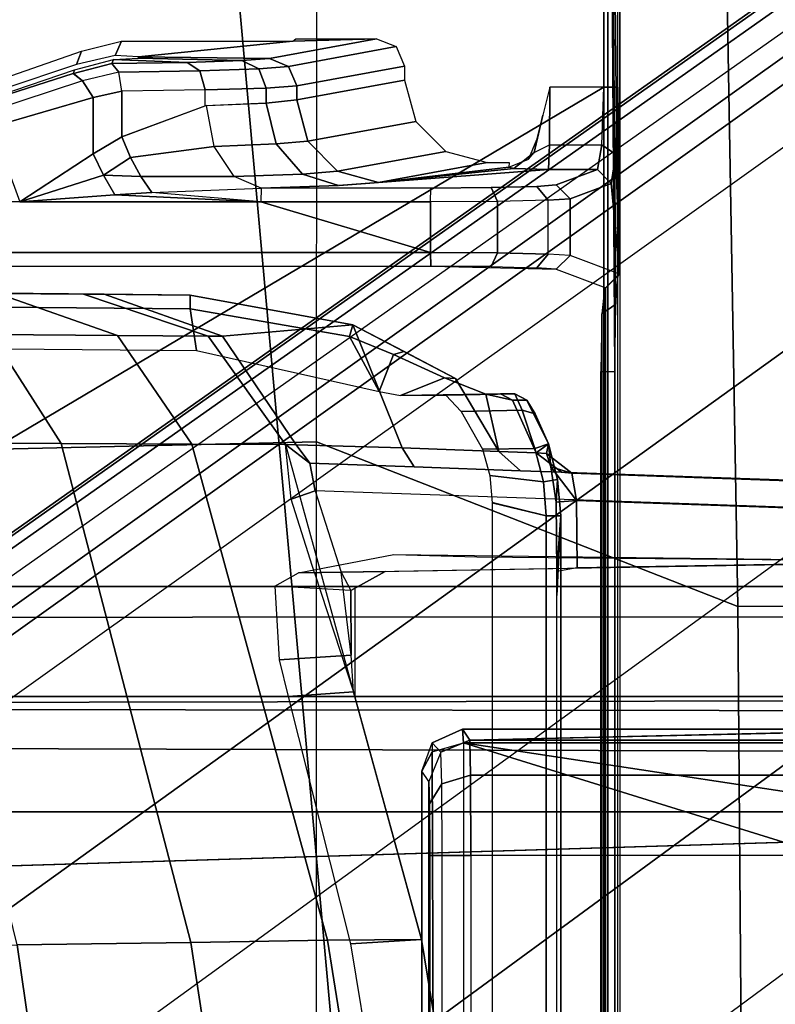
# Model space of a CAD drawing. Units: inches. Extents: x -86 to 130, y -35 to 49.
# Drawn here: x -42 to -41, y 8 to 10 of the extents above; entities that cross this region are included whole.
import ezdxf

# ---------------------------------------------------------------- set-up
doc = ezdxf.new("R2010")
doc.units = ezdxf.units.IN
doc.header["$MEASUREMENT"] = 0
for name, color, linetype in [('SEAT-BASE', 5, 'Continuous'), ('SEAT-FABRIC', 5, 'Continuous'), ('SEAT-FRAME', 5, 'Continuous'), ('SEAT-SEATPAD', 5, 'Continuous')]:
    doc.layers.add(name, color=color, linetype=linetype)

# ---------------------------------------------------------------- blocks, each defined once
blk = doc.blocks.new('1LINO_CHAIR_STD_ARMS_1T')
at = {"layer": 'SEAT-BASE'}
for points in [[(-2.5147, 3.0452, 15.8558), (-2.5249, 2.2767, 15.5616), (-2.5249, -2.2766, 15.5616), (-2.5147, -3.7735, 15.8558)], [(-1.9032, -3.7326, 15.9147), (-1.065, -1.794, 15.8814), (-1.065, 1.794, 15.8814), (-2.5147, 3.0452, 15.8558)], [(-1.9032, -3.7326, 15.9147), (-2.5147, 3.0452, 15.8558), (-2.5147, -3.7735, 15.8558)], [(-2.529, 2.6836, 15.323), (-2.529, -2.6837, 15.323), (-2.5318, -2.416, 15.3633), (-2.5318, 2.4161, 15.3633)], [(-2.529, 2.6836, 15.323), (-2.529, -2.6837, 15.323), (-2.509, -2.6837, 15.3046), (-2.509, 2.6837, 15.3046)], [(-2.509, -2.6837, 15.3046), (-1.0225, -1.8022, 15.3307), (-1.0225, 1.8023, 15.3307), (-2.509, 2.6837, 15.3046)], [(-2.5099, -2.3947, 15.4261), (-2.5099, 2.3947, 15.4261), (-2.5121, 2.3963, 15.3631), (-2.5121, -2.3963, 15.3631)], [(-2.5064, -2.3591, 15.5077), (-2.5064, 2.3591, 15.5077), (-2.5099, 2.3947, 15.4261), (-2.5099, -2.3947, 15.4261)], [(-2.5049, 2.2767, 15.5412), (-2.5064, 2.3591, 15.5077), (-2.5064, -2.3591, 15.5077), (-2.5049, -2.2766, 15.5412)], [(-2.5249, 2.2767, 15.5616), (-2.5049, 2.2767, 15.5412), (-2.5049, -2.2766, 15.5412), (-2.5249, -2.2766, 15.5616)], [(-2.3493, 2.0885, 15.4713), (-2.4267, 2.0697, 15.4751), (-2.4267, -2.0696, 15.4751), (-2.3493, -2.0885, 15.4713)], [(-2.4474, 2.0697, 15.455), (-2.442, 1.9559, 15.1968), (-2.442, -1.9558, 15.1968), (-2.4474, -2.0696, 15.455)], [(-2.4267, -2.0696, 15.4751), (-2.4267, 2.0697, 15.4751), (-2.4474, 2.0697, 15.455), (-2.4474, -2.0696, 15.455)], [(-4.2021, -1.6457, 14.0199), (-0.6402, -1.5372, 14.051), (-1.1765, -0.611, 14.0464), (-4.2021, 0.0001, 14.0199)], [(-4.2007, -1.6457, 13.8625), (-0.6388, -1.5372, 13.8936), (-1.1751, -0.611, 13.8889), (-4.2007, 0.0001, 13.8625)], [(-1.6396, 0, 4.492), (-0.5066, -1.5594, 4.492), (-0.7513, -1.5235, 4.4881), (-1.6811, -0.2438, 4.4881)], [(-0.7513, -1.5235, 4.4881), (-1.6811, -0.2438, 4.4881), (-1.7918, -0.4617, 4.4712), (-0.9927, -1.5614, 4.4712)], [(-1.7918, -0.4617, 4.4712), (-0.9927, -1.5614, 4.4712), (-1.2131, -1.6673, 4.4418), (-1.9605, -0.6386, 4.4418)], [(-1.926, -0.6625, 6.348), (-1.9962, -0.6015, 4.5591), (-10.9903, -7.327, 2.8643), (-11.1546, -7.4833, 3.6812)], [(-1.9962, -0.6015, 4.5591), (-1.9939, -0.6046, 4.4861), (-10.834, -7.2167, 2.8364), (-10.9903, -7.327, 2.8643)], [(-1.9939, -0.6046, 4.4861), (-10.834, -7.2167, 2.8364), (-10.8216, -7.2258, 2.805), (-1.9815, -0.6136, 4.4547)], [(-1.9815, -0.6136, 4.4547), (-10.8216, -7.2258, 2.805), (-10.8009, -7.2509, 2.7922), (-1.9605, -0.6386, 4.4418)], [(-1.2131, -1.6673, 4.4418), (-1.9605, -0.6386, 4.4418), (-10.8009, -7.2509, 2.7922), (-10.2336, -8.0316, 2.7922)], [(-11.1546, -7.4833, 3.6812), (-1.926, -0.6625, 6.348), (-1.9195, -0.6977, 6.4208), (-11.1481, -7.5192, 3.7558)], [(-11.1481, -7.5192, 3.7558), (-1.9195, -0.6977, 6.4208), (-1.8812, -0.7597, 6.4564), (-11.1083, -7.5827, 3.7913)], [(-2.0292, -0.7255, 12.9041), (-1.7755, -0.7181, 12.4532), (-1.6692, -1.4548, 12.4994), (-1.9178, -1.4584, 12.9308)], [(-1.7755, -0.7181, 12.4532), (-1.4806, -0.7149, 12.066), (-1.3766, -1.4533, 12.121), (-1.6692, -1.4548, 12.4994)], [(-2.2481, -1.4626, 13.8502), (-2.1463, -1.4566, 13.8487), (-2.2668, -0.7266, 13.8504), (-2.367, -0.7356, 13.8518)], [(-2.367, -0.7356, 13.8518), (-2.2299, -0.7327, 13.3826), (-2.1134, -1.4618, 13.3898), (-2.2481, -1.4626, 13.8502)], [(-2.2299, -0.7327, 13.3826), (-2.0292, -0.7255, 12.9041), (-1.9178, -1.4584, 12.9308), (-2.1134, -1.4618, 13.3898)], [(-1.8812, -0.7597, 6.4564), (-11.1083, -7.5827, 3.7913), (-10.9924, -7.7423, 3.8045), (-1.7371, -0.9581, 6.4769)], [(-1.7371, -0.9581, 6.4769), (-10.9924, -7.7423, 3.8045), (-10.8763, -7.9021, 3.809), (-1.5925, -1.1571, 6.4838)], [(-1.4479, -1.3561, 6.4769), (-10.7601, -8.062, 3.8045), (-10.8763, -7.9021, 3.809), (-1.5925, -1.1571, 6.4838)], [(-1.3038, -1.5544, 6.4564), (-10.6442, -8.2215, 3.7913), (-10.7601, -8.062, 3.8045), (-1.4479, -1.3561, 6.4769)], [(-2.1463, -1.4566, 13.8487), (-2.2481, -1.4626, 13.8502), (-2.1507, -1.8173, 13.8533), (-2.0573, -1.8108, 13.8474)], [(-2.2481, -1.4626, 13.8502), (-2.1134, -1.4618, 13.3898), (-1.9192, -2.1721, 13.3953), (-2.0532, -2.172, 13.8565)], [(-2.1134, -1.4618, 13.3898), (-1.9178, -1.4584, 12.9308), (-1.7323, -2.1733, 12.9713), (-1.9192, -2.1721, 13.3953)], [(-1.9178, -1.4584, 12.9308), (-1.6692, -1.4548, 12.4994), (-1.4925, -2.1743, 12.5749), (-1.7323, -2.1733, 12.9713)], [(-0.5859, -1.6457, 14.0515), (-0.6402, -1.5372, 14.051), (-4.2021, -1.6457, 14.0199)], [(-0.5845, -1.6457, 13.894), (-0.6388, -1.5372, 13.8936), (-4.2007, -1.6457, 13.8625)], [(-10.5961, -8.2789, 3.7558), (-1.2567, -1.61, 6.4208), (-1.3038, -1.5544, 6.4564), (-10.6442, -8.2215, 3.7913)], [(-10.564, -8.2962, 3.6812), (-1.2252, -1.6271, 6.348), (-1.2567, -1.61, 6.4208), (-10.5961, -8.2789, 3.7558)], [(-10.564, -8.2962, 3.6812), (-10.3645, -8.1882, 2.8643), (-1.1889, -1.7126, 4.5591), (-1.2252, -1.6271, 6.348)], [(-4.2023, -1.7283, 14.0421), (-0.4913, -1.7398, 14.0818), (-0.5859, -1.6457, 14.0515), (-4.2021, -1.6457, 14.0199)], [(-4.2011, -1.8071, 13.9057), (-0.6918, -1.8006, 13.9327), (-0.5845, -1.6457, 13.894), (-4.2007, -1.6457, 13.8625)], [(-1.1959, -1.6949, 4.4547), (-10.2161, -8.0591, 2.805), (-10.2336, -8.0316, 2.7922), (-1.2131, -1.6673, 4.4418)], [(-1.1911, -1.7095, 4.4861), (-10.2113, -8.0738, 2.8364), (-10.2161, -8.0591, 2.805), (-1.1959, -1.6949, 4.4547)], [(-10.3645, -8.1882, 2.8643), (-10.2113, -8.0738, 2.8364), (-1.1911, -1.7095, 4.4861), (-1.1889, -1.7126, 4.5591)], [(-4.2028, -1.7889, 14.1026), (-0.3814, -1.7937, 14.145), (-0.4913, -1.7398, 14.0818), (-4.2023, -1.7283, 14.0421)], [(-4.2035, -1.811, 14.1853), (-0.2667, -1.811, 14.2197), (-0.3814, -1.7937, 14.145), (-4.2028, -1.7889, 14.1026)], [(-4.2021, -1.9253, 14.0239), (-0.7786, -1.9241, 14.0518), (-0.6918, -1.8006, 13.9327), (-4.2011, -1.8071, 13.9057)], [(-2.509, -3.7972, 15.3046), (-0.9433, -2.0973, 15.332), (-1.0225, -1.8022, 15.3307), (-2.509, -2.6837, 15.3046)], [(-1.9032, -3.7326, 15.9147), (-0.9807, -2.1089, 15.8829), (-1.065, -1.794, 15.8814)], [(-2.1526, -1.811, 15.219), (-4.2035, -1.811, 14.1853), (-4.2053, -1.811, 14.3887), (-4.0709, -1.811, 14.5771)], [(1.0603, -1.811, 15.247), (-0.2667, -1.811, 14.2197), (-4.2035, -1.811, 14.1853), (-2.1526, -1.811, 15.219)], [(-2.1526, -1.9685, 15.219), (-2.1526, -1.811, 15.219), (-4.0709, -1.811, 14.5771), (-4.0709, -1.9685, 14.5771)], [(1.0603, -1.811, 15.247), (1.0603, -1.9685, 15.247), (-2.1526, -1.9685, 15.219), (-2.1526, -1.811, 15.219)], [(-2.0573, -1.8108, 13.8474), (-2.1507, -1.8173, 13.8533), (-2.1474, -1.8699, 13.8588), (-2.044, -1.8634, 13.8553)], [(-2.1474, -1.8699, 13.8588), (-2.1329, -1.9888, 13.8109), (-2.0949, -1.9881, 13.7802), (-2.1507, -1.8173, 13.8533)], [(-2.0381, -1.969, 13.9456), (-2.044, -1.8634, 13.8553), (-2.1474, -1.8699, 13.8588), (-2.147, -1.9627, 13.9337)], [(-2.1329, -1.9888, 13.8109), (-2.147, -1.9627, 13.9337), (-2.1474, -1.8699, 13.8588)], [(-4.2035, -1.9685, 14.1853), (-0.8715, -1.9685, 14.2144), (-0.7786, -1.9241, 14.0518), (-4.2021, -1.9253, 14.0239)], [(-2.4416, -1.9905, 15.1756), (-2.4474, -2.0694, 15.455), (-2.442, -1.9556, 15.1968)], [(-2.1526, -1.9685, 15.219), (-4.2035, -1.9685, 14.1853), (-4.2053, -1.9685, 14.3887), (-4.0709, -1.9685, 14.5771)], [(-2.1526, -1.9685, 15.219), (-4.2035, -1.9685, 14.1853), (-0.8715, -1.9685, 14.2144), (1.0603, -1.9685, 15.247)], [(-2.0719, -1.9879, 14.0247), (-2.1958, -1.99, 14.0024), (-2.147, -1.9627, 13.9337), (-2.0381, -1.969, 13.9456)], [(-2.1958, -1.99, 14.0024), (-2.1329, -1.9888, 13.8109), (-2.147, -1.9627, 13.9337)], [(-3.0151, -2.0734, 13.8543), (-2.0957, -2.1055, 13.8091), (-2.1329, -1.9888, 13.8109), (-3.0151, -2.0042, 13.8543)], [(-2.1329, -1.9888, 13.8109), (-2.0949, -1.9881, 13.7802), (-2.0612, -2.0937, 13.7786), (-2.0957, -2.1055, 13.8091)], [(-2.4707, -1.9954, 15.1368), (-3.0334, -2.0052, 14.9841), (-3.0334, -2.0719, 14.9841), (-2.47, -2.0914, 15.137)], [(-2.4416, -1.9905, 15.1756), (-2.4707, -1.9954, 15.1368), (-2.47, -2.0914, 15.137), (-2.441, -2.089, 15.1758)], [(-2.4474, -2.0694, 15.455), (-2.4416, -1.9905, 15.1756), (-2.441, -2.089, 15.1758), (-2.443, -2.1218, 15.4548)], [(-3.0334, -2.0719, 14.9841), (-3.0244, -2.1112, 14.9462), (-2.4634, -2.1307, 15.0984), (-2.47, -2.0914, 15.137)], [(-3.0151, -2.0734, 13.8543), (-2.0957, -2.1055, 13.8091), (-2.0882, -2.1451, 13.8481), (-3.0145, -2.1128, 13.8937)], [(-2.443, -2.1218, 15.4548), (-2.4226, -2.1185, 15.4749), (-2.4267, -2.0694, 15.4751), (-2.4474, -2.0694, 15.455)], [(-2.4226, -2.1185, 15.4749), (-2.3457, -2.1272, 15.4711), (-2.3493, -2.0882, 15.4713), (-2.4267, -2.0694, 15.4751)], [(-0.9433, -2.0973, 15.332), (-2.509, -3.7972, 15.3046), (-2.4917, -3.8389, 15.305)], [(-0.9433, -2.0973, 15.332), (-2.4917, -3.8389, 15.305), (-2.45, -3.8561, 15.3057), (-2.4917, -3.8389, 15.305)], [(-2.47, -2.0914, 15.137), (-2.4331, -2.1399, 15.1527), (-2.441, -2.089, 15.1758)], [(-2.4634, -2.1307, 15.0984), (-2.4331, -2.1399, 15.1527), (-2.47, -2.0914, 15.137)], [(-1.9243, -3.7384, 15.315), (-1.8839, -3.7216, 15.3157), (-0.9433, -2.0973, 15.332), (-2.45, -3.8561, 15.3057)], [(-2.443, -2.1218, 15.4548), (-2.441, -2.089, 15.1758), (-2.4331, -2.1399, 15.1527), (-2.4299, -2.1727, 15.4542)], [(-2.0957, -2.1055, 13.8091), (-2.0612, -2.0937, 13.7786), (-2.0532, -2.172, 13.8565), (-2.0882, -2.1451, 13.8481)], [(-0.7272, -2.3134, 15.3356), (-0.9433, -2.0973, 15.332), (-1.8839, -3.7216, 15.3157), (-1.3295, -3.7216, 15.3255)], [(-1.9032, -3.7326, 15.9147), (-0.7503, -2.3395, 15.8869), (-0.9807, -2.1089, 15.8829)], [(-2.4299, -2.1727, 15.4542), (-2.4104, -2.1662, 15.4743), (-2.4226, -2.1185, 15.4749), (-2.443, -2.1218, 15.4548)], [(-2.3457, -2.1272, 15.4711), (-2.4226, -2.1185, 15.4749), (-2.4104, -2.1662, 15.4743), (-2.3352, -2.1649, 15.4706)], [(-2.4634, -2.1307, 15.0984), (-2.4485, -2.132, 14.3948), (-2.4122, -2.16, 14.3956), (-2.4271, -2.1588, 15.0992)], [(-2.4331, -2.1399, 15.1527), (-2.4634, -2.1307, 15.0984), (-2.4634, -2.1307, 15.0984), (-2.4271, -2.1588, 15.0992)], [(-2.4122, -2.16, 14.3956), (-2.4485, -2.132, 14.3948), (-2.3898, -2.1342, 14.1904), (-2.3588, -2.162, 14.2096)], [(-2.4271, -2.1588, 15.0992), (-2.4299, -2.1727, 15.4542), (-2.4331, -2.1399, 15.1527)], [(-2.3898, -2.1342, 14.1904), (-2.2376, -2.1397, 14.042), (-2.2203, -2.1669, 14.0745), (-2.3588, -2.162, 14.2096)], [(-2.2376, -2.1397, 14.042), (-2.0882, -2.1451, 13.8481), (-2.0684, -2.1715, 13.9052), (-2.2203, -2.1669, 14.0745)], [(-2.0532, -2.172, 13.8565), (-2.0684, -2.1715, 13.9052), (-2.0882, -2.1451, 13.8481)], [(-2.4122, -2.16, 14.3956), (-2.4299, -2.1727, 15.4542), (-2.4271, -2.1588, 15.0992)], [(-2.4122, -2.16, 14.3956), (-2.3784, -2.2351, 14.3963), (-2.399, -2.2351, 15.3938), (-2.4299, -2.1727, 15.4542)], [(-2.411, -2.2156, 15.4373), (-2.3922, -2.2211, 15.4508), (-2.4104, -2.1662, 15.4743), (-2.4299, -2.1727, 15.4542)], [(-2.3784, -2.2351, 14.3963), (-2.4122, -2.16, 14.3956), (-2.3588, -2.162, 14.2096), (-2.3401, -2.2441, 14.2858)], [(-2.3922, -2.2211, 15.4508), (-2.3047, -2.2192, 15.4468), (-2.3352, -2.1649, 15.4706), (-2.4104, -2.1662, 15.4743)], [(-2.2965, -2.2664, 14.2149), (-2.3588, -2.162, 14.2096), (-2.2203, -2.1669, 14.0745), (-2.1499, -2.3435, 14.2)], [(-2.3588, -2.162, 14.2096), (-2.2965, -2.2664, 14.2149), (-2.2811, -2.2675, 14.2384), (-2.3401, -2.2441, 14.2858)], [(-2.2203, -2.1669, 14.0745), (-2.0684, -2.1715, 13.9052), (-1.9632, -2.3268, 13.948), (-2.1499, -2.3435, 14.2)], [(-2.0684, -2.1715, 13.9052), (-2.0532, -2.172, 13.8565), (-1.9424, -2.3271, 13.8812), (-1.9632, -2.3268, 13.948)], [(-2.0532, -2.172, 13.8565), (-1.9192, -2.1721, 13.3953), (-1.8127, -2.3278, 13.4347), (-1.9424, -2.3271, 13.8812)], [(-1.9192, -2.1721, 13.3953), (-1.7323, -2.1733, 12.9713), (-1.6319, -2.3292, 13.0243), (-1.8127, -2.3278, 13.4347)], [(-2.411, -2.2156, 15.4373), (-2.4299, -2.1727, 15.4542), (-2.399, -2.2351, 15.3938)], [(-1.7323, -2.1733, 12.9713), (-1.4925, -2.1743, 12.5749), (-1.3998, -2.3309, 12.6405), (-1.6319, -2.3292, 13.0243)], [(-2.399, -2.2351, 15.3938), (-2.3819, -2.2444, 15.3941), (-2.3922, -2.2211, 15.4508), (-2.411, -2.2156, 15.4373)], [(-2.3819, -2.2444, 15.3941), (-2.2828, -2.2427, 15.3893), (-2.3047, -2.2192, 15.4468), (-2.3922, -2.2211, 15.4508)], [(-2.399, -2.2351, 15.3938), (-2.3784, -2.2351, 14.3963), (-2.3613, -2.2444, 14.3967), (-2.3819, -2.2444, 15.3941)], [(-2.3819, -2.2444, 15.3941), (-2.3613, -2.2444, 14.3967), (-2.2627, -2.2427, 14.4198), (-2.2828, -2.2427, 15.3893)], [(-2.3613, -2.2444, 14.3967), (-2.3784, -2.2351, 14.3963), (-2.3401, -2.2441, 14.2858)], [(-2.3401, -2.2441, 14.2858), (-2.2182, -2.242, 14.2866), (-2.2627, -2.2427, 14.4198), (-2.3613, -2.2444, 14.3967)], [(-2.2811, -2.2675, 14.2384), (-2.2182, -2.242, 14.2866), (-2.3401, -2.2441, 14.2858)], [(-2.2182, -2.242, 14.2866), (-2.2811, -2.2675, 14.2384), (-2.2078, -2.3009, 14.2276), (-2.1874, -2.2476, 14.2605)], [(-2.1451, -2.3264, 14.228), (-2.1874, -2.2476, 14.2605), (-2.2078, -2.3009, 14.2276)], [(-2.1874, -2.2476, 14.2605), (-2.1451, -2.3264, 14.228), (-1.9168, -2.3663, 14.2295), (-1.9257, -2.3064, 14.2294)], [(-2.2811, -2.2675, 14.2384), (-2.2965, -2.2664, 14.2149), (-2.2232, -2.305, 14.2074), (-2.2078, -2.3009, 14.2276)], [(-2.5147, -3.7735, 15.8558), (-2.5249, -2.2766, 15.5616), (-2.5263, -2.3728, 15.5225)], [(-2.5249, -2.2766, 15.5616), (-2.5263, -2.3728, 15.5225), (-2.5064, -2.3591, 15.5077), (-2.5049, -2.2766, 15.5412)], [(-2.2078, -2.3009, 14.2276), (-2.2232, -2.305, 14.2074), (-2.1499, -2.3435, 14.2), (-2.1451, -2.3264, 14.228)], [(-1.9168, -2.3663, 14.2295), (0.2565, -2.3853, 14.2434), (0.2565, -2.3254, 14.2434), (-1.9257, -2.3064, 14.2294)], [(-2.1451, -2.3264, 14.228), (-2.1499, -2.3435, 14.2), (-1.9169, -2.386, 14.2098), (-1.9168, -2.3663, 14.2295)], [(-2.1499, -2.3435, 14.2), (-1.9632, -2.3268, 13.948), (-1.7937, -2.3871, 14.0162), (-1.9169, -2.386, 14.2098)], [(-1.9632, -2.3268, 13.948), (-1.9424, -2.3271, 13.8812), (-1.7641, -2.3873, 13.9205), (-1.7937, -2.3871, 14.0162)], [(-1.9424, -2.3271, 13.8812), (-1.8127, -2.3278, 13.4347), (-1.641, -2.3883, 13.4977), (-1.7641, -2.3873, 13.9205)], [(-1.3313, -3.7326, 15.9248), (-0.4354, -2.4238, 15.8925), (-0.7503, -2.3395, 15.8869), (-1.9032, -3.7326, 15.9147)], [(-1.8127, -2.3278, 13.4347), (-1.6319, -2.3292, 13.0243), (-1.4695, -2.3897, 13.1091), (-1.641, -2.3883, 13.4977)], [(-2.5263, -2.3728, 15.5225), (-2.5296, -2.4143, 15.4273), (-2.5099, -2.3947, 15.4261), (-2.5064, -2.3591, 15.5077)], [(-1.9168, -2.3663, 14.2295), (-1.9169, -2.386, 14.2098), (0.2565, -2.405, 14.2237), (0.2565, -2.3853, 14.2434)], [(-2.5147, -3.7735, 15.8558), (-2.5263, -2.3728, 15.5225), (-2.5296, -2.4143, 15.4273)], [(-2.5296, -2.4143, 15.4273), (-2.5099, -2.3947, 15.4261), (-2.5121, -2.3963, 15.3631), (-2.5318, -2.416, 15.3633)], [(-2.4608, -2.4425, 14.3502), (-2.4411, -2.4229, 14.351), (-2.5121, -2.3963, 15.3631), (-2.5318, -2.416, 15.3633)], [(-2.5147, -3.7735, 15.8558), (-2.5296, -2.4143, 15.4273), (-2.5318, -2.416, 15.3633), (-2.5318, -3.7993, 15.3633)], [(-2.5318, -2.416, 15.3633), (-2.4608, -2.4425, 14.3502), (-2.4608, -2.5239, 14.3502), (-2.5196, -2.5459, 15.1889)], [(-2.5318, -2.416, 15.3633), (-2.529, -2.6837, 15.323), (-2.529, -3.7972, 15.323), (-2.5318, -3.7993, 15.3633)], [(-2.5318, -2.416, 15.3633), (-2.5196, -2.5459, 15.1889), (-2.5262, -2.5875, 15.2839)], [(-2.5318, -2.416, 15.3633), (-2.5262, -2.5875, 15.2839), (-2.529, -2.6837, 15.323)], [(-2.4411, -2.4229, 14.351), (-2.4608, -2.4425, 14.3502), (-2.4295, -2.4447, 14.2567), (-2.413, -2.4251, 14.2669)], [(-2.413, -2.4251, 14.2669), (-2.4295, -2.4447, 14.2567), (-2.3568, -2.4463, 14.1901), (-2.3476, -2.4267, 14.207)], [(-2.3476, -2.4267, 14.207), (-2.3568, -2.4463, 14.1901), (-2.2609, -2.4469, 14.1671), (-2.2613, -2.4272, 14.1863)], [(-2.2613, -2.4272, 14.1863), (-2.2609, -2.4469, 14.1671), (3.9732, -2.4471, 14.2771), (3.9729, -2.4273, 14.2963)], [(-2.4295, -2.4447, 14.2567), (-2.4295, -2.5217, 14.2567), (-2.4608, -2.5239, 14.3502), (-2.4608, -2.4425, 14.3502)], [(-2.4295, -2.4447, 14.2567), (-2.4295, -2.5217, 14.2567), (-2.3568, -2.5201, 14.1901), (-2.3568, -2.4463, 14.1901)], [(-2.3568, -2.4463, 14.1901), (-2.3568, -2.5201, 14.1901), (-2.2609, -2.5196, 14.1671), (-2.2609, -2.4469, 14.1671)], [(-2.0181, -2.5196, 14.1714), (7.5137, -2.5196, 14.3395), (7.5501, -2.4469, 14.3436), (-2.2609, -2.4469, 14.1671)], [(-2.0181, -2.5196, 14.1714), (-2.2609, -2.4469, 14.1671), (-2.2609, -2.5196, 14.1671)], [(-2.5196, -2.5459, 15.1889), (-2.4608, -2.5239, 14.3502), (-2.4411, -2.5436, 14.351), (-2.4999, -2.5656, 15.1898)], [(-2.4295, -2.5217, 14.2567), (-2.413, -2.5414, 14.2669), (-2.4411, -2.5436, 14.351), (-2.4608, -2.5239, 14.3502)], [(-2.3568, -2.5201, 14.1901), (-2.3476, -2.5398, 14.207), (-2.413, -2.5414, 14.2669), (-2.4295, -2.5217, 14.2567)], [(-2.2609, -2.5196, 14.1671), (-2.2613, -2.5392, 14.1863), (-2.3476, -2.5398, 14.207), (-2.3568, -2.5201, 14.1901)], [(-2.0184, -2.5392, 14.1906), (-2.0181, -2.5196, 14.1714), (-2.2609, -2.5196, 14.1671), (-2.2613, -2.5392, 14.1863)], [(-2.0184, -2.5392, 14.1906), (-2.0181, -2.5196, 14.1714), (-1.862, -2.5328, 14.1793)], [(-2.0181, -2.5196, 14.1714), (-1.8089, -2.5294, 14.1777), (-1.6727, -2.5196, 14.1775)], [(-2.0181, -2.5196, 14.1714), (-1.862, -2.5328, 14.1793), (-1.8089, -2.5294, 14.1777)], [(-1.6727, -2.5196, 14.1775), (-1.8089, -2.5294, 14.1777), (-1.7927, -2.5576, 14.1885)], [(-1.6727, -2.5196, 14.1775), (-1.7927, -2.5576, 14.1885), (-1.7777, -2.5884, 14.1898)], [(-1.6335, -2.6269, 14.1801), (-1.6727, -2.5196, 14.1775), (-1.7777, -2.5884, 14.1898), (-1.7777, -2.6688, 14.1898)], [(-1.9798, -2.5558, 14.2339), (-1.8461, -2.5559, 14.1949), (-1.862, -2.5328, 14.1793), (-2.0184, -2.5392, 14.1906)], [(-1.8461, -2.5559, 14.1949), (-1.7927, -2.5576, 14.1885), (-1.8089, -2.5294, 14.1777), (-1.862, -2.5328, 14.1793)], [(-2.5196, -2.5459, 15.1889), (-2.4999, -2.5656, 15.1898), (-2.5064, -2.6012, 15.2711), (-2.5262, -2.5875, 15.2839)], [(-2.3802, -2.5671, 15.2469), (-2.43, -2.5656, 15.191), (-2.1863, -2.5474, 14.5014)], [(-2.3733, -2.5691, 15.3267), (-2.3802, -2.5671, 15.2469), (-2.1863, -2.5474, 14.5014)], [(-2.3733, -2.5691, 15.3267), (-2.1863, -2.5474, 14.5014), (-2.3419, -2.5759, 15.5843), (-2.3734, -2.5759, 15.5837)], [(-2.3419, -2.5759, 15.5843), (-2.1863, -2.5474, 14.5014), (-2.1279, -2.5634, 14.5094), (-2.283, -2.5916, 15.5876)], [(-2.1863, -2.5474, 14.5014), (-2.1292, -2.5429, 14.3296), (-2.0777, -2.5592, 14.3572), (-2.1279, -2.5634, 14.5094)], [(-2.1292, -2.5429, 14.3296), (-2.0184, -2.5392, 14.1906), (-1.9798, -2.5558, 14.2339), (-2.0777, -2.5592, 14.3572)], [(-2.5064, -2.6012, 15.2711), (-2.4999, -2.5656, 15.1898), (-2.43, -2.5656, 15.191), (-2.4314, -2.6013, 15.2725)], [(-2.4092, -2.59, 15.2912), (-2.4314, -2.6013, 15.2725), (-2.43, -2.5656, 15.191), (-2.3802, -2.5671, 15.2469)], [(-2.3802, -2.5671, 15.2469), (-2.3733, -2.5691, 15.3267), (-2.4012, -2.5807, 15.3264), (-2.4092, -2.59, 15.2912)], [(-2.283, -2.5916, 15.5876), (-2.1279, -2.5634, 14.5094), (-2.0851, -2.6066, 14.5144), (-2.2397, -2.6348, 15.5898)], [(-2.1279, -2.5634, 14.5094), (-2.0777, -2.5592, 14.3572), (-2.0397, -2.6024, 14.3767), (-2.0851, -2.6066, 14.5144)], [(-2.0777, -2.5592, 14.3572), (-1.9798, -2.5558, 14.2339), (-1.9512, -2.5989, 14.2651), (-2.0397, -2.6024, 14.3767)], [(-1.9512, -2.5989, 14.2651), (-1.8313, -2.5832, 14.2029), (-1.8461, -2.5559, 14.1949), (-1.9798, -2.5558, 14.2339)], [(-1.7927, -2.5576, 14.1885), (-1.8461, -2.5559, 14.1949), (-1.8313, -2.5832, 14.2029)], [(-1.8187, -2.6127, 14.2028), (-1.7777, -2.5884, 14.1898), (-1.7927, -2.5576, 14.1885), (-1.8313, -2.5832, 14.2029)], [(-2.4217, -2.6435, 15.3092), (-2.4127, -2.6085, 15.3257), (-2.4012, -2.5807, 15.3264), (-2.4092, -2.59, 15.2912)], [(-2.5262, -2.5875, 15.2839), (-2.5064, -2.6012, 15.2711), (-2.509, -2.6837, 15.3046), (-2.529, -2.6837, 15.323)], [(-2.4092, -2.59, 15.2912), (-2.4314, -2.6013, 15.2725), (-2.432, -2.6837, 15.306), (-2.4217, -2.6435, 15.3092)], [(-1.9402, -2.6573, 14.276), (-1.8187, -2.6127, 14.2028), (-1.8313, -2.5832, 14.2029), (-1.9512, -2.5989, 14.2651)], [(-1.7777, -2.6688, 14.1898), (-1.7777, -2.5884, 14.1898), (-1.8187, -2.6127, 14.2028), (-1.8187, -2.6782, 14.2028)], [(-2.432, -2.6837, 15.306), (-2.4314, -2.6013, 15.2725), (-2.5064, -2.6012, 15.2711), (-2.509, -2.6837, 15.3046)], [(-2.2397, -2.6348, 15.5898), (-2.0851, -2.6066, 14.5144), (-2.0693, -2.6655, 14.5151), (-2.2238, -2.6937, 15.5902)], [(-2.0851, -2.6066, 14.5144), (-2.0397, -2.6024, 14.3767), (-2.0254, -2.661, 14.3829), (-2.0693, -2.6655, 14.5151)], [(-2.0397, -2.6024, 14.3767), (-1.9512, -2.5989, 14.2651), (-1.9402, -2.6573, 14.276), (-2.0254, -2.661, 14.3829)], [(-1.8187, -2.6782, 14.2028), (-1.8187, -2.6127, 14.2028), (-1.9382, -2.6572, 14.2743), (-1.9382, -2.6799, 14.2743)], [(-1.6305, -2.6496, 14.188), (-1.6335, -2.6269, 14.1801), (-1.7777, -2.6688, 14.1898), (-1.7628, -2.6929, 14.1973)], [(-1.7494, -2.7035, 14.2273), (-1.7628, -2.6929, 14.1973), (-1.6305, -2.6496, 14.188), (-1.6313, -2.6657, 14.2185)], [(-2.2238, -2.6937, 15.5902), (-2.0693, -2.6655, 14.5151), (-2.0693, -2.6857, 14.5151), (-2.2238, -2.7139, 15.5902)], [(-2.0693, -2.6857, 14.5151), (-2.0693, -2.6655, 14.5151), (-2.0254, -2.661, 14.3829), (-2.0254, -2.6825, 14.3829)], [(-2.0254, -2.6825, 14.3829), (-2.0254, -2.661, 14.3829), (-1.9382, -2.6572, 14.2743), (-1.9382, -2.6799, 14.2743)], [(-1.6313, -2.6657, 14.2185), (-1.6448, -2.6723, 14.4079), (-1.7513, -2.7084, 14.4201), (-1.7494, -2.7035, 14.2273)], [(-1.9382, -2.6799, 14.2743), (-1.9306, -2.7073, 14.2823), (-2.0152, -2.7101, 14.3877), (-2.0254, -2.6825, 14.3829)], [(-1.8187, -2.6782, 14.2028), (-1.8146, -2.7054, 14.2129), (-1.9306, -2.7073, 14.2823), (-1.9382, -2.6799, 14.2743)], [(-1.7628, -2.6929, 14.1973), (-1.7777, -2.6688, 14.1898), (-1.8187, -2.6782, 14.2028), (-1.8146, -2.7054, 14.2129)], [(-2.529, -3.7972, 15.323), (-2.509, -3.7972, 15.3046), (-2.509, -2.6837, 15.3046), (-2.529, -2.6837, 15.323)], [(-2.2238, -2.7139, 15.5902), (-2.0693, -2.6857, 14.5151), (-2.0578, -2.7134, 14.516), (-2.2119, -2.7418, 15.5897)], [(-2.0254, -2.6825, 14.3829), (-2.0152, -2.7101, 14.3877), (-2.0578, -2.7134, 14.516), (-2.0693, -2.6857, 14.5151)], [(-1.8048, -2.7176, 14.2386), (-1.8146, -2.7054, 14.2129), (-1.7628, -2.6929, 14.1973), (-1.7495, -2.7035, 14.2273)], [(-1.7613, -2.7352, 15.4764), (-1.7542, -2.7161, 14.7209), (-1.6487, -2.6807, 14.7352), (-1.6614, -2.7003, 15.4781)], [(-1.9306, -2.7073, 14.2823), (-1.9124, -2.7193, 14.303), (-1.9908, -2.7219, 14.4007), (-2.0152, -2.7101, 14.3877)], [(-1.8146, -2.7054, 14.2129), (-1.8048, -2.7176, 14.2386), (-1.9124, -2.7193, 14.303), (-1.9306, -2.7073, 14.2823)], [(-1.8072, -2.7235, 14.4629), (-1.8048, -2.7176, 14.2386), (-1.7495, -2.7035, 14.2273), (-1.7513, -2.7084, 14.4201)], [(-2.2119, -2.7418, 15.5897), (-2.0578, -2.7134, 14.516), (-2.0303, -2.725, 14.5197), (-2.1837, -2.753, 15.5871)], [(-2.0152, -2.7101, 14.3877), (-1.9908, -2.7219, 14.4007), (-2.0303, -2.725, 14.5197), (-2.0578, -2.7134, 14.516)], [(-1.843, -2.7272, 14.6076), (-2.0303, -2.725, 14.5197), (-1.9908, -2.7219, 14.4007), (-1.8421, -2.7252, 14.5311)], [(-1.8421, -2.7252, 14.5311), (-1.9908, -2.7219, 14.4007), (-1.9124, -2.7193, 14.303), (-1.8072, -2.7235, 14.4629)], [(-1.8072, -2.7235, 14.4629), (-1.9124, -2.7193, 14.303), (-1.8048, -2.7176, 14.2386)], [(-1.8184, -2.7499, 15.4754), (-1.8096, -2.729, 14.6766), (-1.7542, -2.7161, 14.7209), (-1.7613, -2.7353, 15.4764)], [(-2.1837, -2.753, 15.5871), (-2.0303, -2.725, 14.5197), (-1.843, -2.7272, 14.6076), (-2.064, -2.7499, 15.471)], [(-2.064, -2.7499, 15.471), (-1.843, -2.7272, 14.6076), (-1.8096, -2.729, 14.6766), (-1.8184, -2.7499, 15.4754)], [(-2.1837, -2.753, 15.5871), (-2.064, -2.7499, 15.471), (-2.0681, -2.753, 15.5891)]]:
    blk.add_3dface(points, dxfattribs=at)
for points, invisible_edges in [([(-2.2082, -2.0144, 14.1777), (-3.0151, -2.0042, 13.8543), (-2.0719, -1.9879, 14.0247)], 6), ([(-2.1329, -1.9888, 13.8109), (-2.0719, -1.9879, 14.0247), (-3.0151, -2.0042, 13.8543), (-2.0719, -1.9879, 14.0247)], 4), ([(-2.4707, -1.9954, 15.1368), (-3.0334, -2.0052, 14.9841), (-3.1786, -2.0076, 14.8004), (-3.2021, -2.0076, 14.0572)], 10), ([(-3.2021, -2.0076, 14.0572), (-3.0151, -2.0042, 13.8543), (-2.3273, -2.0111, 14.4097), (-2.4707, -1.9954, 15.1368)], 14), ([(-2.3273, -2.0111, 14.4097), (-3.0151, -2.0042, 13.8543), (-2.2082, -2.0144, 14.1777)], 6), ([(-3.1642, -2.1074, 14.056), (-2.4485, -2.132, 14.3948), (-2.4634, -2.1307, 15.0984), (-3.0244, -2.1112, 14.9462)], 9), ([(-2.4485, -2.132, 14.3948), (-3.1642, -2.1074, 14.056), (-3.1225, -2.1089, 13.9442), (-2.3898, -2.1342, 14.1904)], 5), ([(-2.3898, -2.1342, 14.1904), (-3.1225, -2.1089, 13.9442), (-3.0145, -2.1128, 13.8937), (-2.2376, -2.1397, 14.042)], 5), ([(-2.0882, -2.1451, 13.8481), (-2.2376, -2.1397, 14.042), (-3.0145, -2.1128, 13.8937)], 8), ([(-1.7937, -2.3871, 14.0162), (0.2565, -2.405, 14.2237), (-1.9169, -2.386, 14.2098)], 4), ([(-1.7641, -2.3873, 13.9205), (0.2565, -2.405, 14.2237), (-1.7937, -2.3871, 14.0162)], 12), ([(0.2565, -2.405, 14.2237), (-1.641, -2.3883, 13.4977), (0.2565, -2.405, 14.2237), (-1.7641, -2.3873, 13.9205)], 5), ([(-2.413, -2.4251, 14.2669), (-2.3476, -2.4267, 14.207), (-2.2613, -2.4272, 14.1863), (-2.4411, -2.4229, 14.351)], 1), ([(-2.4999, -2.5656, 15.1898), (-2.4411, -2.5436, 14.351), (-2.1863, -2.5474, 14.5014), (-2.43, -2.5656, 15.191)], 2), ([(-2.1863, -2.5474, 14.5014), (-2.4411, -2.5436, 14.351), (-2.413, -2.5414, 14.2669)], 9), ([(-2.1863, -2.5474, 14.5014), (-2.413, -2.5414, 14.2669), (-2.3476, -2.5398, 14.207), (-2.13, -2.543, 14.3311)], 5), ([(-2.13, -2.543, 14.3311), (-2.3476, -2.5398, 14.207), (-2.2613, -2.5392, 14.1863)], 9), ([(-2.1292, -2.5429, 14.3296), (-2.2613, -2.5392, 14.1863), (-2.0184, -2.5392, 14.1906)], 1)]:
    blk.add_3dface(points, dxfattribs=dict(at, invisible_edges=invisible_edges))
at = {"layer": 'SEAT-FABRIC'}
for points in [[(-2.7012, -1.9397, 18.7176), (-3.6214, -1.9406, 18.5325), (-3.66, 0, 18.505), (-2.7158, 0, 18.6931)], [(-2.0979, -2.1757, 18.8395), (-2.7012, -1.9397, 18.7176), (-2.7158, 0, 18.6931), (-2.0974, 0, 18.8106)], [(-2.0974, 0, 18.8106), (-2.0979, -2.1757, 18.8395), (0.3602, -2.1187, 19.2675), (0.3605, 0, 19.2335)], [(-2.6673, -3.878, 18.7894), (-3.5277, -3.878, 18.6104), (-3.6214, -1.9406, 18.5325), (-2.7012, -1.9397, 18.7176)], [(-2.099, -3.878, 18.9027), (-2.6673, -3.878, 18.7894), (-2.7012, -1.9397, 18.7176), (-2.0979, -2.1757, 18.8395)], [(-2.0979, -2.1757, 18.8395), (-2.099, -3.878, 18.9027), (0.3576, -3.878, 19.347), (0.3602, -2.1187, 19.2675)]]:
    blk.add_3dface(points, dxfattribs=at)
at = {"layer": 'SEAT-FRAME'}
for points in [[(-2.2484, -1.704, 14.7871), (-2.2484, 1.704, 14.7871), (-2.2583, 1.6891, 14.2212), (-2.2583, -1.6891, 14.2212)], [(-2.2583, 1.6891, 14.2212), (-2.2583, -1.6891, 14.2212), (-2.2596, -1.6571, 14.1478), (-2.2596, 1.6571, 14.1478)], [(-2.2596, -1.6571, 14.1478), (-2.2596, 1.6571, 14.1478), (-2.2601, 1.5829, 14.1176), (-2.2601, -1.5829, 14.1176)], [(-2.3186, -1.5829, 14.0596), (-2.3186, 1.5829, 14.0596), (-4.403, 1.5829, 14.0414), (-4.403, -1.5829, 14.0414)], [(-2.2776, 1.5829, 14.0767), (-2.2776, -1.5829, 14.0767), (-2.3186, -1.5829, 14.0596), (-2.3186, 1.5829, 14.0596)], [(-2.2601, -1.5829, 14.1176), (-2.2601, 1.5829, 14.1176), (-2.2776, 1.5829, 14.0767), (-2.2776, -1.5829, 14.0767)], [(-2.9942, -1.5316, 14.8411), (-2.308, -1.7444, 14.8471), (-2.308, -1.0249, 14.8471), (-2.9942, -1.3189, 14.8411)], [(-2.308, -1.7444, 14.8471), (-2.308, -1.0249, 14.8471), (-2.2655, -1.0249, 14.8297), (-2.2635, -1.7315, 14.8276)], [(-2.2635, -1.7315, 14.8276), (-2.2655, -1.0249, 14.8297), (-2.2484, -1.0249, 14.7871), (-2.2484, -1.704, 14.7871)], [(-2.308, -1.7444, 14.8471), (-2.9942, -1.5316, 14.8411), (-2.9942, -1.6403, 14.8411)], [(-2.3182, -1.6983, 14.1065), (-4.403, -1.6983, 14.0883), (-4.403, -1.5829, 14.0414), (-2.3186, -1.5829, 14.0596)], [(-2.2776, -1.5829, 14.0767), (-2.277, -1.6859, 14.1185), (-2.3182, -1.6983, 14.1065), (-2.3186, -1.5829, 14.0596)], [(-2.2596, -1.6571, 14.1478), (-2.2601, -1.5829, 14.1176), (-2.2776, -1.5829, 14.0767), (-2.277, -1.6859, 14.1185)], [(-2.9942, -1.6403, 14.8411), (-2.9942, -1.7444, 14.8411), (-2.308, -1.7444, 14.8471)], [(-2.277, -1.6859, 14.1185), (-2.2756, -1.7309, 14.2204), (-2.2583, -1.6891, 14.2212), (-2.2596, -1.6571, 14.1478)], [(-2.3173, -1.7482, 14.2207), (-2.3182, -1.6983, 14.1065), (-2.277, -1.6859, 14.1185), (-2.2756, -1.7309, 14.2204)], [(-2.2633, -1.7444, 14.8135), (-2.2756, -1.7309, 14.2204), (-2.2583, -1.6891, 14.2212), (-2.2484, -1.704, 14.7871)], [(-2.3173, -1.7482, 14.2207), (-4.4029, -1.7482, 14.2025), (-4.403, -1.6983, 14.0883), (-2.3182, -1.6983, 14.1065)], [(-2.2633, -1.7444, 14.8135), (-2.2635, -1.7315, 14.8276), (-2.2484, -1.704, 14.7871)], [(-2.3067, -1.7641, 14.8269), (-2.3173, -1.7482, 14.2207), (-2.2756, -1.7309, 14.2204), (-2.2633, -1.7444, 14.8135)], [(-2.308, -1.7444, 14.8471), (-2.3067, -1.7641, 14.8269), (-2.2633, -1.7444, 14.8135), (-2.2635, -1.7315, 14.8276)], [(-3.5013, -1.7655, 14.8702), (-4.4029, -1.7482, 14.2025), (-2.3173, -1.7482, 14.2207), (-3.0368, -1.7643, 14.8303)], [(-3.0368, -1.7643, 14.8303), (-2.3173, -1.7482, 14.2207), (-2.9941, -1.7641, 14.8209)], [(-2.9942, -1.7444, 14.8411), (-2.9941, -1.7641, 14.8209), (-2.3067, -1.7641, 14.8269), (-2.308, -1.7444, 14.8471)], [(-2.9941, -1.7641, 14.8209), (-2.3173, -1.7482, 14.2207), (-2.3067, -1.7641, 14.8269)]]:
    blk.add_3dface(points, dxfattribs=at)
at = {"layer": 'SEAT-SEATPAD'}
blk.add_3dface([(8.5897, -3.9177, 16.0811), (9.1976, 0, 16.1077), (-4.725, 0, 15.8698), (-4.6566, -3.9265, 15.8505)], dxfattribs=at)

msp = doc.modelspace()

# ---------------------------------------------------------------- block references
at = {"rotation": 179.9999999999998}
msp.add_blockref('1LINO_CHAIR_STD_ARMS_1T', (-43.9497, 6.7496), dxfattribs=at)

doc.saveas('drawing.dxf')
